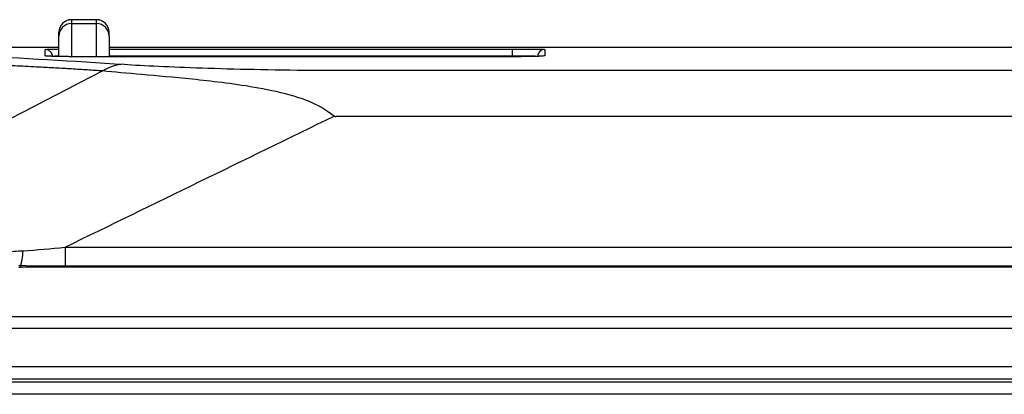
# Model space of a CAD drawing. Units: millimetres. Extents: x 0 to 298, y 0 to 210.
# Drawn here: x 220 to 230, y 47 to 50 of the extents above; entities that cross this region are included whole.
import ezdxf

# ---------------------------------------------------------------- set-up
doc = ezdxf.new("R2010")
doc.units = ezdxf.units.MM
doc.layers.add('1', color=7, linetype='CONTINUOUS')

msp = doc.modelspace()

# ---------------------------------------------------------------- linework, layer by layer
at = {"layer": '1', "color": 80, "linetype": 'Continuous'}
for p, q in [((221.1695, 50.4323), (220.9195, 50.4323)), ((220.7945, 50.2685), (220.7945, 50.3073)), ((221.2945, 50.2685), (221.2945, 50.3073)), ((220.7945, 50.0666), (220.7945, 50.2685)), ((221.2945, 50.2685), (221.2945, 50.0648)), ((220.7947, 50.1573), (215.6425, 50.1573)), ((236.6384, 50.1573), (221.2947, 50.1573)), ((225.3064, 50.0648), (220.9826, 50.0648)), ((219.5503, 47.4823), (236.7748, 47.4823)), ((236.7948, 46.9823), (219.5503, 46.9823)), ((220.0298, 46.8345), (236.0737, 46.8345))]:
    msp.add_line(p, q, dxfattribs=at)
at = {"layer": '1', "color": 51, "linetype": 'Continuous'}
for p, q in [((220.9195, 50.4323), (220.9195, 50.3933)), ((220.9195, 50.3933), (221.1695, 50.3933)), ((220.9195, 50.3933), (220.9195, 50.065)), ((221.1695, 50.3933), (221.1695, 50.4323)), ((221.1695, 50.0648), (221.1695, 50.3933)), ((221.2945, 50.1408), (225.3071, 50.1408)), ((225.3071, 50.1408), (225.3071, 50.0697)), ((225.3064, 50.0648), (220.9826, 50.0648)), ((220.9826, 50.0648), (220.9826, 50.0648)), ((225.3071, 50.0697), (221.2945, 50.0697)), ((225.3064, 50.0648), (225.3064, 50.0648)), ((220.8565, 48.1718), (230.9352, 48.1718)), ((220.8565, 47.9875), (230.9936, 47.9875)), ((230.9936, 47.9742), (220.8565, 47.9742)), ((236.7748, 47.3639), (219.5503, 47.3639)), ((235.4512, 46.8606), (219.6531, 46.8606)), ((236.7373, 46.71), (219.6439, 46.71))]:
    msp.add_line(p, q, dxfattribs=at)
at = {"layer": '1', "color": 80, "linetype": 'Continuous'}
for centre, start, end in [((220.9195, 50.3073), 90, 180), ((221.1695, 50.3073), 0, 90)]:
    msp.add_arc(centre, 0.125, start, end, dxfattribs=at)
at = {"layer": '1', "color": 51, "linetype": 'Continuous'}
for centre, major_axis, ratio, start_param, end_param in [((220.9195, 50.2685), (-0.125, 0), 0.99844, 4.712389, 6.283185), ((221.1695, 50.2685), (-0.125, 0), 0.99844, 3.141593, 4.712389), ((220.6576, 50.0618), (0.075, 0), 0.999918, 0.215976, 1.570796), ((220.6576, 49.9984), (0.075, 0), 0.999664, 1.354327, 1.570844), ((225.6314, 49.9984), (0.075, 0), 0.999664, 1.570748, 1.82533)]:
    msp.add_ellipse(centre, major_axis=major_axis, ratio=ratio, start_param=start_param, end_param=end_param, dxfattribs=at)
at = {"layer": '1', "color": 80, "linetype": 'Continuous'}
for centre, start_param, end_param in [((220.6576, 50.0618), 0.083255, 0.215976), ((225.6314, 50.0618), 1.570796, 3.058717)]:
    msp.add_ellipse(centre, major_axis=(0.075, 0), ratio=0.999918, start_param=start_param, end_param=end_param, dxfattribs=at)
at = {"layer": '1', "color": 51, "linetype": 'Continuous'}
for points, degree, knots in [([(218.3207, 50.1322), (218.5783, 50.1252), (219.1175, 50.1105), (220.1618, 50.0688), (220.9363, 50.021), (221.4433, 49.9896)], 3, [0, 0, 0, 0, 0.24, 0.502468, 1, 1, 1, 1]), ([(220.6576, 50.1368), (220.6576, 50.1373), (220.6639, 50.1378), (220.688, 50.1386), (220.7061, 50.139), (220.7457, 50.1396), (220.7655, 50.1398), (220.7872, 50.14)], 3, [0, 0, 0, 0, 0.364653, 0.364653, 0.729342, 0.729342, 1, 1, 1, 1]), ([(220.6576, 50.0734), (220.6576, 50.0827), (220.6576, 50.0911), (220.6576, 50.1068), (220.6576, 50.1139), (220.6576, 50.1266), (220.6576, 50.1321), (220.6576, 50.1368)], 3, [0, 0, 0, 0, 0.326791, 0.326791, 0.663392, 0.663392, 1, 1, 1, 1]), ([(225.5102, 50.1399), (225.5383, 50.1397), (225.563, 50.1393), (225.6013, 50.1386), (225.6155, 50.1382), (225.6287, 50.1374), (225.6314, 50.1371), (225.6314, 50.1368)], 3, [0, 0, 0, 0, 0.375448, 0.375448, 0.752423, 0.752423, 1, 1, 1, 1]), ([(225.6314, 50.1368), (225.6314, 50.1323), (225.6314, 50.1269), (225.6314, 50.1145), (225.6314, 50.1074), (225.6314, 50.0916), (225.6314, 50.0829), (225.6314, 50.0734)], 3, [0, 0, 0, 0, 0.326791, 0.326791, 0.663392, 0.663392, 1, 1, 1, 1]), ([(221.2304, 49.923), (220.5398, 49.9698), (219.6771, 50.0023), (219.0225, 50.0269), (218.0598, 50.0502)], 2, [0, 0, 0, 0.5, 0.5, 1, 1, 1]), ([(220.9826, 50.0648), (220.9462, 50.0648), (220.9093, 50.065), (220.8406, 50.0656), (220.8078, 50.0661), (220.751, 50.0673), (220.7261, 50.0681), (220.6876, 50.0697), (220.6734, 50.0706), (220.6603, 50.0722), (220.6576, 50.0728), (220.6576, 50.0734)], 3, [0, 0, 0, 0, 0.215269, 0.215269, 0.430568, 0.430568, 0.645623, 0.645623, 0.860399, 0.860399, 1, 1, 1, 1]), ([(220.7944, 50.07), (220.7919, 50.07), (220.7895, 50.0699), (220.7697, 50.0694), (220.7558, 50.0689), (220.7446, 50.068), (220.7429, 50.0679), (220.7414, 50.0677)], 3, [0, 0, 0, 0, 0.099125, 0.099125, 0.846409, 0.846409, 1, 1, 1, 1]), ([(221.4433, 49.9896), (221.6394, 49.9763), (221.9057, 49.9637), (222.5377, 49.9428), (222.9128, 49.9342), (223.522, 49.9295), (223.7323, 49.9301), (224.1488, 49.9301), (224.7734, 49.9301), (227.0638, 49.9301), (229.1459, 49.9301), (230.8117, 49.9301)], 3, [0, 0, 0, 0, 0.125, 0.125, 0.25, 0.25, 0.3125, 0.3125, 0.375, 0.5, 1, 1, 1, 1]), ([(225.6314, 50.0734), (225.6314, 50.0725), (225.6252, 50.0715), (225.6011, 50.0697), (225.583, 50.0688), (225.5376, 50.0673), (225.5097, 50.0666), (225.4481, 50.0656), (225.4136, 50.0652), (225.3547, 50.0649), (225.3305, 50.0648), (225.3064, 50.0648)], 3, [0, 0, 0, 0, 0.214753, 0.214753, 0.429498, 0.429498, 0.64416, 0.64416, 0.858955, 0.858955, 1, 1, 1, 1]), ([(225.5476, 50.0677), (225.5413, 50.0684), (225.5314, 50.0689), (225.5039, 50.0699), (225.4849, 50.0703), (225.4413, 50.0707), (225.4161, 50.0707), (225.3634, 50.0704), (225.335, 50.0701), (225.3071, 50.0697)], 3, [0, 0, 0, 0, 0.222938, 0.222938, 0.481648, 0.481648, 0.740777, 0.740777, 1, 1, 1, 1]), ([(223.5334, 49.4742), (223.3537, 49.61), (223.2249, 49.6449), (222.9697, 49.7181), (222.8527, 49.7407), (222.5158, 49.7984), (222.3097, 49.8214), (221.754, 49.878), (221.4508, 49.9011), (221.2304, 49.923)], 3, [0, 0, 0, 0, 0.125, 0.125, 0.25, 0.25, 0.5, 0.5, 1, 1, 1, 1]), ([(223.5334, 49.4742), (223.5487, 49.4626), (223.5526, 49.4742), (223.5718, 49.4742), (223.6006, 49.4742), (223.6679, 49.4742), (223.8024, 49.4742), (224.0714, 49.4742), (224.6094, 49.4742), (225.6853, 49.4742), (227.8373, 49.4742), (229.6818, 49.4742), (230.9114, 49.4742)], 3, [0, 0, 0, 0, 0.003906, 0.003906, 0.007813, 0.015625, 0.03125, 0.0625, 0.125, 0.25, 0.5, 1, 1, 1, 1]), ([(219.1862, 48.0632), (219.2818, 48.0682), (219.4832, 48.0788), (219.8409, 48.1006), (220.1633, 48.1207), (220.3765, 48.1335), (220.436, 48.137)], 3, [0, 0, 0, 0, 0.237679, 0.500517, 0.860863, 1, 1, 1, 1]), ([(220.436, 48.137), (220.576, 48.1446), (220.7166, 48.1559), (220.8564, 48.1718), (220.8565, 48.1718), (220.8565, 48.1718)], 3, [0, 0, 0, 0, 0.999964, 0.999964, 1, 1, 1, 1]), ([(220.4135, 47.9883), (220.4635, 47.9882), (220.5135, 47.988), (220.6611, 47.9876), (220.7588, 47.9875), (220.8565, 47.9875)], 3, [0, 0, 0, 0, 0.338626, 0.338626, 1, 1, 1, 1])]:
    msp.add_open_spline(points, degree=degree, knots=knots, dxfattribs=at)
at = {"layer": '1', "color": 80, "linetype": 'Continuous'}
msp.add_open_spline([(220.7872, 50.14), (220.7896, 50.14), (220.792, 50.1401), (220.7944, 50.1401)], degree=3, dxfattribs=at)
for points, knots in [([(225.3071, 50.1408), (225.3434, 50.1408), (225.3802, 50.1407), (225.4488, 50.1404), (225.4814, 50.1402), (225.5099, 50.1399), (225.51, 50.1399), (225.5102, 50.1399)], [0, 0, 0, 0, 0.498914, 0.498914, 0.997916, 0.997916, 1, 1, 1, 1]), ([(220.9826, 50.0648), (220.9769, 50.0648), (220.9654, 50.0648), (220.9482, 50.0649), (220.931, 50.0649), (220.9139, 50.065), (220.8972, 50.0651), (220.8807, 50.0653), (220.8646, 50.0654), (220.8486, 50.0656), (220.833, 50.0658), (220.8178, 50.066), (220.8031, 50.0663), (220.7889, 50.0666), (220.7754, 50.0668), (220.7626, 50.0671), (220.7506, 50.0675), (220.7393, 50.0678), (220.7287, 50.0681), (220.7188, 50.0685), (220.7097, 50.0689), (220.7015, 50.0692), (220.6942, 50.0696), (220.6879, 50.07), (220.6828, 50.0703), (220.6789, 50.0706), (220.6761, 50.0709), (220.6744, 50.0711), (220.6736, 50.0711), (220.6735, 50.0712), (220.6735, 50.0712)], [0, 0, 0, 0, 0.038308, 0.077199, 0.116036, 0.154792, 0.193451, 0.231746, 0.270259, 0.309048, 0.348028, 0.387102, 0.426153, 0.465061, 0.503724, 0.542045, 0.579943, 0.617709, 0.655804, 0.693857, 0.731787, 0.769487, 0.806813, 0.843571, 0.87948, 0.91058, 0.939527, 0.966269, 0.989698, 1, 1, 1, 1]), ([(225.6155, 50.0712), (225.6155, 50.0712), (225.6154, 50.0711), (225.6147, 50.0711), (225.6132, 50.0709), (225.6107, 50.0707), (225.6071, 50.0704), (225.6025, 50.0701), (225.5969, 50.0697), (225.5902, 50.0694), (225.5824, 50.069), (225.5738, 50.0686), (225.5643, 50.0683), (225.5539, 50.0679), (225.5429, 50.0676), (225.5312, 50.0673), (225.5188, 50.067), (225.5057, 50.0667), (225.492, 50.0664), (225.4776, 50.0661), (225.4627, 50.0659), (225.4474, 50.0657), (225.4316, 50.0655), (225.4154, 50.0653), (225.3989, 50.0652), (225.3821, 50.0651), (225.3652, 50.065), (225.3481, 50.0649), (225.3309, 50.0648), (225.317, 50.0648), (225.3088, 50.0648), (225.3064, 50.0648)], [0, 0, 0, 0, 0.009613, 0.031506, 0.056578, 0.083723, 0.11385, 0.146399, 0.180846, 0.216697, 0.253537, 0.291032, 0.328917, 0.36698, 0.405024, 0.442899, 0.480636, 0.518885, 0.557342, 0.595966, 0.634718, 0.673558, 0.71245, 0.751355, 0.790241, 0.829087, 0.867795, 0.90643, 0.945179, 0.983948, 1, 1, 1, 1])]:
    msp.add_open_spline(points, degree=3, knots=knots, dxfattribs=at)
at = {"layer": '1', "color": 51, "linetype": 'Continuous'}
for points in [[(221.4433, 49.9896), (221.3692, 49.9882), (221.2952, 49.965), (221.2304, 49.923)], [(225.3068, 50.0648), (225.3069, 50.0664), (225.307, 50.0681), (225.3071, 50.0697)], [(221.2304, 49.923), (220.0039, 49.2873), (218.7773, 48.6515), (217.5508, 48.0158)], [(220.8565, 48.1718), (221.7488, 48.6059), (222.6411, 49.04), (223.5334, 49.4742)], [(220.436, 48.137), (220.4303, 48.0743), (220.422, 48.0195), (220.4135, 47.9883)], [(220.8565, 48.1718), (220.8565, 48.0986), (220.8565, 48.0291), (220.8565, 47.9875)], [(220.3947, 47.9883), (220.401, 47.9883), (220.4073, 47.9883), (220.4135, 47.9883)], [(220.414, 47.9711), (220.4078, 47.971), (220.4016, 47.9709), (220.3955, 47.9708)], [(220.4135, 47.9883), (220.4137, 47.9839), (220.4138, 47.978), (220.414, 47.9711)], [(220.8565, 47.9742), (220.709, 47.9742), (220.5615, 47.9732), (220.414, 47.9711)], [(220.8565, 47.9875), (220.8565, 47.9837), (220.8565, 47.9792), (220.8565, 47.9742)]]:
    msp.add_open_spline(points, degree=3, dxfattribs=at)

doc.saveas('drawing.dxf')
